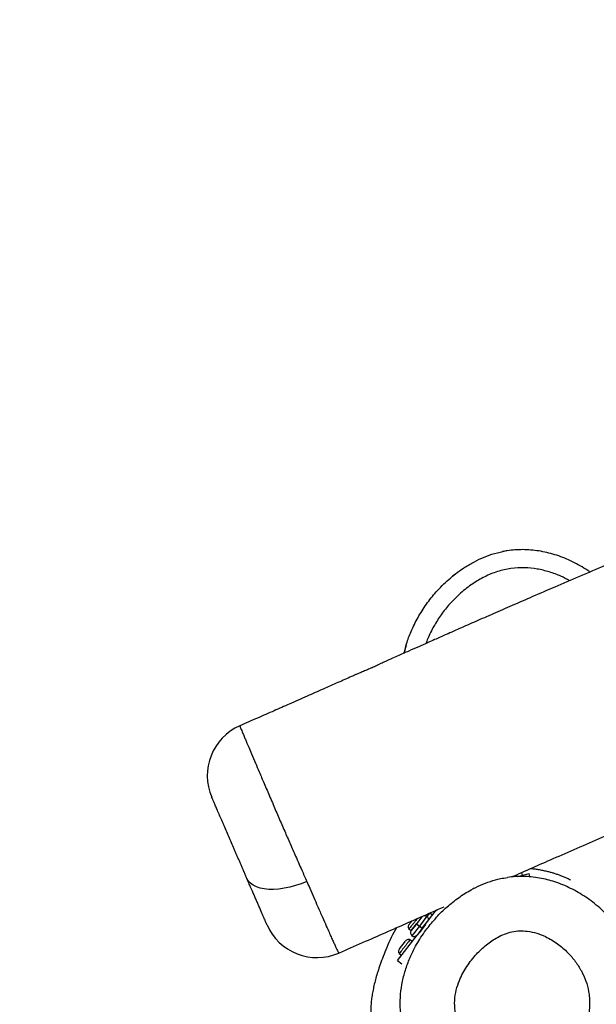
# Model space of a CAD drawing. Units: millimetres. Extents: x 51 to 362, y 35 to 272.
# Drawn here: x 194 to 203, y 138 to 154 of the extents above; entities that cross this region are included whole.
import ezdxf

# ---------------------------------------------------------------- set-up
doc = ezdxf.new("R2010")
doc.units = ezdxf.units.MM
doc.styles.add('SLDTEXTSTYLE0', font='TXT', dxfattribs={"width": 0.75})
doc.dimstyles.new('SLDDIMSTYLE0', dxfattribs={"dimtxt": 3.5, "dimasz": 4, "dimexe": 0, "dimexo": 0.0625, "dimgap": 0.875, "dimtad": 1, "dimlfac": 35, "dimrnd": 1e-09, "dimzin": 12, "dimdsep": 46, "dimtxsty": 'SLDTEXTSTYLE0', "dimsah": 1, "dimcen": 0.09, "dimadec": 0, "dimazin": 3, "dimtfac": 1, "dimtofl": 0, "dimtmove": 0, "dimatfit": 3, "dimfxl": 0, "dimfrac": 2, "dimtolj": 1, "dimtzin": 12, "dimarcsym": 0})

# ---------------------------------------------------------------- blocks, each defined once
blk = doc.blocks.new('_D_1')
at = {"color": 7, "linetype": 'Continuous', "lineweight": 0}
for p, q in [((117.249, 110.931), (117.249, 260.711)), ((315.431, 103.223), (315.431, 260.711)), ((117.249, 259.711), (315.431, 259.711))]:
    blk.add_line(p, q, dxfattribs=at)
at = {"color": 7, "linetype": 'Continuous', "lineweight": 18}
for points in [[(117.249, 259.711), (121.249, 259.203), (121.249, 260.219)], [(315.431, 259.711), (311.431, 260.219), (311.431, 259.203)]]:
    blk.add_solid(points, dxfattribs=at)
at = {"color": 7, "linetype": 'Continuous', "lineweight": 18, "insert": (211.168, 264.223), "char_height": 3.5, "attachment_point": 1, "style": 'SLDTEXTSTYLE0'}
blk.add_mtext('6940', dxfattribs=at)
blk = doc.blocks.new('_D_13')
at = {"color": 7, "linetype": 'Continuous', "lineweight": 0}
for p, q in [((77.676, 109.931), (77.676, 267.989)), ((361.732, 92.661), (361.732, 267.989)), ((77.676, 266.989), (361.732, 266.989))]:
    blk.add_line(p, q, dxfattribs=at)
at = {"color": 7, "linetype": 'Continuous', "lineweight": 18}
for points in [[(77.676, 266.989), (81.676, 266.481), (81.676, 267.497)], [(361.732, 266.989), (357.732, 267.497), (357.732, 266.481)]]:
    blk.add_solid(points, dxfattribs=at)
at = {"color": 7, "linetype": 'Continuous', "lineweight": 18, "insert": (214.532, 271.5), "char_height": 3.5, "attachment_point": 1, "style": 'SLDTEXTSTYLE0'}
blk.add_mtext('9940', dxfattribs=at)

msp = doc.modelspace()

# ---------------------------------------------------------------- linework, layer by layer
at = {"color": 7, "linetype": 'Continuous', "lineweight": 25}
for p, q in [((202.01106, 140.17348), (202.19159, 140.22055)), ((202.08791, 140.19352), (202.07637, 140.23779)), ((202.20521, 140.1683), (202.19159, 140.22055)), ((200.5008, 139.53669), (200.40729, 139.41502)), ((200.5008, 139.53669), (200.4181, 139.42908)), ((200.58092, 139.54718), (200.46341, 139.39426)), ((200.5008, 139.53669), (200.49597, 139.54039)), ((200.62281, 139.59634), (200.58247, 139.54541)), ((200.59141, 139.46705), (200.72594, 139.6421)), ((200.63348, 139.59687), (200.66976, 139.56899)), ((200.29913, 139.34935), (200.3354, 139.32147)), ((200.3354, 139.32147), (200.4181, 139.42908)), ((200.40729, 139.41502), (200.3354, 139.32147)), ((200.46341, 139.39426), (200.34589, 139.24134)), ((200.4181, 139.42908), (200.46341, 139.39426)), ((200.50872, 139.35944), (200.42602, 139.25183)), ((200.46341, 139.39426), (200.50872, 139.35944)), ((200.50688, 139.34767), (200.4645, 139.29252)), ((200.56199, 139.41939), (200.50688, 139.34767)), ((200.50872, 139.35944), (200.59141, 139.46705)), ((200.11699, 138.84971), (200.42602, 139.25183)), ((200.14914, 139.03221), (200.24489, 139.15681)), ((200.34767, 139.14988), (200.3114, 139.17776)), ((199.19151, 138.96867), (199.19172, 138.96835)), ((200.14601, 138.96255), (200.18228, 138.93467)), ((200.11699, 138.84971), (200.18496, 138.79748))]:
    msp.add_line(p, q, dxfattribs=at)
at = {"color": 7, "linetype": 'Continuous', "lineweight": 25, "flags": 128}
msp.add_lwpolyline([(198.68873, 140.0958), (198.60016, 140.06094), (198.51075, 140.03131), (198.42162, 140.00727), (198.33387, 139.98912), (198.24857, 139.97709), (198.16679, 139.97133), (198.08955, 139.9719), (198.01778, 139.97881), (197.95239, 139.99196), (197.89418, 140.01119), (197.84388, 140.03627), (197.8021, 140.06688), (197.76936, 140.10265), (197.74607, 140.14313)], dxfattribs=at)
at = {"color": 7, "linetype": 'Continuous', "lineweight": 25}
for centre, radius, start, end in [((197.97876, 141.76408), 0.85714, 113.686084, 203.392062), ((198.84872, 139.75306), 0.85714, 203.498467, 293.612338), ((200.37279, 139.4639), 0.05714, 182.609803, 201.774625), ((200.38071, 139.28665), 0.05714, 142.457778, 232.457778), ((200.38071, 139.28665), 0.05714, 232.457778, 322.457778)]:
    msp.add_arc(centre, radius, start, end, dxfattribs=at)
for points, knots in [([(257.65974, 168.65229), (257.53827, 168.59955), (257.23634, 168.46846), (256.76213, 168.26256), (256.24499, 168.03801), (255.72245, 167.81111), (255.19661, 167.58277), (254.66941, 167.35384), (254.17166, 167.1377), (253.70202, 166.93377), (253.25919, 166.74149), (252.83042, 166.55533), (252.41591, 166.37538), (252.0158, 166.2017), (251.64167, 166.03934), (251.29212, 165.88768), (250.96578, 165.74613), (250.66133, 165.61412), (250.34613, 165.4775), (250.02411, 165.33802), (249.69871, 165.19718), (249.40426, 165.06988), (249.13674, 164.95436), (248.89391, 164.84966), (248.67363, 164.75487), (248.47528, 164.66969), (248.29667, 164.5932), (248.12183, 164.51855), (247.95191, 164.44629), (247.78755, 164.37679), (247.62526, 164.30861), (247.46606, 164.24234), (247.30968, 164.17809), (247.17269, 164.12259), (247.04909, 164.07322), (246.93403, 164.02782), (246.81708, 163.9821), (246.69299, 163.93391), (246.55606, 163.88086), (246.40684, 163.82299), (246.2479, 163.76113), (246.07705, 163.69432), (245.89257, 163.62181), (245.6862, 163.54028), (245.45536, 163.4486), (245.19754, 163.3457), (244.91037, 163.23056), (244.59261, 163.10262), (244.22647, 162.95462), (243.8129, 162.7868), (243.35397, 162.59982), (242.87032, 162.40201), (242.36579, 162.19486), (241.84394, 161.97977), (241.30813, 161.75807), (240.60561, 161.46625), (239.73757, 161.10362), (238.70888, 160.67062), (237.69129, 160.23887), (236.69606, 159.81309), (235.73237, 159.39724), (234.7978, 158.99025), (233.89047, 158.59129), (233.00641, 158.19847), (232.14181, 157.80988), (231.19602, 157.37935), (230.17323, 156.9076), (229.07407, 156.39452), (227.99825, 155.88804), (227.00952, 155.42022), (226.10114, 154.98982), (225.26792, 154.59538), (224.43423, 154.20185), (223.59278, 153.80657), (222.74124, 153.40917), (221.87313, 153.00739), (220.98528, 152.60048), (220.06961, 152.18552), (219.11817, 151.75985), (218.13245, 151.32396), (217.11658, 150.87933), (216.08242, 150.43076), (215.03572, 149.98034), (213.98248, 149.53022), (212.92697, 149.08181), (211.9055, 148.65007), (210.9159, 148.2335), (209.95842, 147.83175), (209.00216, 147.43151), (208.05609, 147.03621), (207.23228, 146.69224), (206.53314, 146.40019), (205.9589, 146.16008), (205.40541, 145.92823), (204.87623, 145.70594), (204.3734, 145.49387), (203.90081, 145.29367), (203.45654, 145.10458), (203.04127, 144.92695), (202.65426, 144.76054), (202.29794, 144.60652), (201.97095, 144.46447), (201.66896, 144.33266), (201.38993, 144.21036), (201.13053, 144.09624), (200.93393, 144.00948), (200.79287, 143.94712), (200.69592, 143.90422), (200.58254, 143.85401), (200.44738, 143.79409), (200.28806, 143.72339), (200.14297, 143.65897), (200.04964, 143.61749), (200.01697, 143.60298)], [0, 0, 0, 0, 0.00631583, 0.01569846, 0.02465625, 0.03320469, 0.04286855, 0.05199835, 0.06061804, 0.06875085, 0.07641924, 0.08364495, 0.0910474, 0.09797444, 0.10445148, 0.110503, 0.11615254, 0.12142278, 0.12633547, 0.13254492, 0.13816963, 0.14325853, 0.14785773, 0.15208227, 0.15588719, 0.15931281, 0.16239688, 0.16517461, 0.16840329, 0.17123036, 0.17371703, 0.1768348, 0.1794967, 0.18182662, 0.18392712, 0.18588147, 0.18775563, 0.18993969, 0.19224705, 0.19476926, 0.19757738, 0.20038248, 0.2035182, 0.2070309, 0.2109656, 0.21536605, 0.22027471, 0.22572754, 0.23171247, 0.23912208, 0.24702997, 0.25536608, 0.26406501, 0.27306552, 0.28231047, 0.29174657, 0.30938073, 0.32721919, 0.34502552, 0.3621462, 0.37888818, 0.39512111, 0.41079525, 0.42618854, 0.44128408, 0.45602407, 0.47576749, 0.49501591, 0.51388468, 0.53248135, 0.5471835, 0.56182381, 0.57644689, 0.59115238, 0.60616493, 0.62127046, 0.63678478, 0.6527605, 0.66923953, 0.6865272, 0.70420326, 0.72217438, 0.74034322, 0.75860845, 0.77686469, 0.79510275, 0.81156185, 0.82813275, 0.84468131, 0.86105479, 0.87708048, 0.88729309, 0.89721442, 0.90678066, 0.91592368, 0.92459491, 0.93280965, 0.94040132, 0.94762206, 0.95435144, 0.96049624, 0.96614259, 0.97136462, 0.9762254, 0.98068959, 0.98489912, 0.98649078, 0.98805733, 0.98996397, 0.99241537, 0.99512109, 0.99829222, 1, 1, 1, 1]), ([(201.91305, 140.16649), (202.02371, 140.2153), (202.24253, 140.31183), (202.71537, 140.5197), (203.33476, 140.79031), (204.1123, 141.1262), (204.84112, 141.43765), (205.52163, 141.72612), (206.14733, 141.9898), (206.77683, 142.25372), (207.35659, 142.4959), (207.8782, 142.71342), (208.33579, 142.90406), (208.77829, 143.08833), (209.33777, 143.32129), (210.03021, 143.60968), (210.86254, 143.95671), (211.71398, 144.31234), (212.57971, 144.67483), (213.73938, 145.16187), (215.18483, 145.77218), (216.70415, 146.41967), (218.00487, 146.97937), (219.08115, 147.44653), (220.13042, 147.90651), (221.15193, 148.35935), (222.14686, 148.80631), (223.11794, 149.24823), (224.18294, 149.73832), (225.34153, 150.27748), (226.59558, 150.86649), (227.83463, 151.45143), (228.92318, 151.96563), (229.8679, 152.41043), (230.6755, 152.78896), (231.49867, 153.17229), (232.34584, 153.56348), (233.21755, 153.96181), (234.11602, 154.36721), (235.0405, 154.77896), (235.99231, 155.19802), (237.0761, 155.67014), (238.28589, 156.19115), (239.61081, 156.75505), (240.69909, 157.21326), (241.54274, 157.56586), (242.13968, 157.8142), (242.71978, 158.05447), (243.28015, 158.28557), (243.80233, 158.5), (244.28558, 158.69766), (244.72935, 158.87849), (245.14943, 159.04901), (245.54394, 159.20853), (245.911, 159.35636), (246.24873, 159.49178), (246.55595, 159.61439), (246.83662, 159.72583), (247.094, 159.82741), (247.33591, 159.92227), (247.56447, 160.01122), (247.78242, 160.09532), (247.98801, 160.17395), (248.17315, 160.24421), (248.34185, 160.30805), (248.50059, 160.36835), (248.66702, 160.43238), (248.81926, 160.49215), (248.95964, 160.54822), (249.0879, 160.60011), (249.23293, 160.65947), (249.38439, 160.72212), (249.54272, 160.78814), (249.70783, 160.85742), (249.89343, 160.93572), (250.08987, 161.01897), (250.29729, 161.1072), (250.51562, 161.20034), (250.75691, 161.30353), (251.02339, 161.41773), (251.3174, 161.54397), (251.61507, 161.67197), (251.91439, 161.80083), (252.21298, 161.92949), (252.53444, 162.06813), (252.88024, 162.21736), (253.25189, 162.37784), (253.6297, 162.54107), (254.01251, 162.70653), (254.39897, 162.87362), (254.80884, 163.05088), (255.24323, 163.2388), (255.70035, 163.43659), (256.18105, 163.64463), (256.6862, 163.86328), (257.21969, 164.09423), (257.78275, 164.33801), (258.37668, 164.59517), (258.94449, 164.84104), (259.31448, 165.00126), (259.47592, 165.07117)], [0, 0, 0, 0, 0.00579155, 0.01145248, 0.02473131, 0.03814377, 0.05196039, 0.0626165, 0.07346811, 0.08441119, 0.09524272, 0.1035053, 0.11143192, 0.11894649, 0.12642837, 0.1404163, 0.15482419, 0.16956603, 0.18455979, 0.19972739, 0.22974508, 0.25963052, 0.27874329, 0.29748697, 0.31575479, 0.33353913, 0.35092342, 0.36790761, 0.38454662, 0.40696541, 0.42898734, 0.4507639, 0.47244928, 0.48652519, 0.50067228, 0.51508192, 0.52993256, 0.54528248, 0.56090467, 0.57706537, 0.59367864, 0.61064269, 0.63360792, 0.65668583, 0.67952661, 0.69009931, 0.70043253, 0.71045945, 0.72014002, 0.72943359, 0.7374669, 0.74511938, 0.7523597, 0.75915613, 0.76547653, 0.77128834, 0.77656019, 0.78129658, 0.78572923, 0.78978984, 0.79371857, 0.79745232, 0.80095452, 0.80423826, 0.80691938, 0.80958592, 0.8123749, 0.81547686, 0.81744175, 0.81963594, 0.82212028, 0.82496343, 0.82749893, 0.8303445, 0.83354486, 0.8371484, 0.8405609, 0.84433536, 0.84850808, 0.85311758, 0.85820467, 0.86381253, 0.86861367, 0.87378763, 0.87935861, 0.88535181, 0.89179348, 0.8987109, 0.90502603, 0.91172829, 0.91883669, 0.92637082, 0.93435093, 0.94264281, 0.9514054, 0.96065968, 0.97042728, 0.98073046, 0.99159213, 1, 1, 1, 1]), ([(200.22475, 143.69527), (200.23597, 143.74438), (200.26249, 143.86042), (200.33432, 144.04911), (200.4376, 144.2589), (200.57086, 144.4678), (200.73154, 144.66965), (200.9214, 144.85914), (201.11348, 145.00823), (201.29008, 145.1171), (201.44412, 145.19353), (201.60648, 145.25653), (201.71996, 145.28254), (201.77762, 145.29575)], [0, 0, 0, 0, 0.06434441, 0.15203736, 0.25727482, 0.36283462, 0.46810126, 0.58649005, 0.70484841, 0.77803208, 0.85134645, 0.92445593, 1, 1, 1, 1]), ([(203.1476, 144.97228), (203.12633, 144.98743), (203.06783, 145.0291), (202.9669, 145.08862), (202.84641, 145.15082), (202.72322, 145.20359), (202.59833, 145.24715), (202.47219, 145.2813), (202.34566, 145.30588), (202.21925, 145.3209), (202.09375, 145.32661), (201.96979, 145.32252), (201.86324, 145.31216), (201.79899, 145.29926), (201.77468, 145.29438)], [0, 0, 0, 0, 0.054033415, 0.14859711, 0.242138447, 0.334523558, 0.425688576, 0.515639036, 0.604719736, 0.692190491, 0.778863202, 0.864439272, 0.948712299, 1, 1, 1, 1]), ([(201.06767, 144.96976), (201.05678, 144.96153), (201.03056, 144.94171), (200.99353, 144.91174), (200.96557, 144.88673), (200.95987, 144.88163)], [0, 0, 0, 0, 0.36126267, 0.8696886, 1, 1, 1, 1]), ([(200.25617, 143.82134), (200.24684, 143.79289), (200.23192, 143.74742), (200.22117, 143.70702), (200.21714, 143.69189)], [0, 0, 0, 0, 0.625403883, 1, 1, 1, 1]), ([(200.017, 143.60292), (200.01499, 143.60205), (200.00459, 143.59755), (199.97877, 143.58563), (199.93932, 143.56722), (199.89685, 143.54706), (199.85547, 143.52752), (199.80987, 143.50619), (199.76311, 143.48479), (199.7162, 143.46388), (199.66947, 143.44349), (199.62363, 143.42405), (199.57962, 143.40569), (199.53732, 143.38819), (199.49833, 143.37194), (199.46905, 143.3595), (199.45742, 143.35427), (199.45361, 143.35255)], [0, 0, 0, 0, 0.01318157, 0.06819638, 0.15192869, 0.23725326, 0.29276958, 0.36305241, 0.46356778, 0.51908694, 0.58939192, 0.68996268, 0.74558237, 0.81599493, 0.9166568, 0.97270967, 1, 1, 1, 1]), ([(199.45357, 143.35263), (199.43338, 143.34366), (199.34241, 143.30324), (199.17394, 143.22847), (198.94075, 143.12506), (198.68505, 143.01184), (198.42688, 142.89774), (198.16719, 142.78321), (197.90753, 142.66891), (197.72773, 142.58998), (197.6344, 142.54901)], [0, 0, 0, 0, 0.03335776, 0.15028792, 0.27818031, 0.41830034, 0.57218172, 0.70392735, 0.84633139, 1, 1, 1, 1]), ([(197.74607, 140.14313), (197.73895, 140.1596), (197.72458, 140.19281), (197.70827, 140.23051), (197.69743, 140.25556), (197.69281, 140.26625), (197.68539, 140.28341), (197.67613, 140.3048), (197.66142, 140.33882), (197.64314, 140.38107), (197.62131, 140.43152), (197.59959, 140.48175), (197.57797, 140.53172), (197.55645, 140.58146), (197.52786, 140.64756), (197.49939, 140.71337), (197.4639, 140.79539), (197.4285, 140.87723), (197.3931, 140.95906), (197.36504, 141.02393), (197.34429, 141.07189), (197.32793, 141.10971), (197.31236, 141.14572), (197.29756, 141.17992), (197.28109, 141.21799), (197.2659, 141.25311), (197.252, 141.28525), (197.23938, 141.3144), (197.22809, 141.34052), (197.21814, 141.36351), (197.21102, 141.37996), (197.20484, 141.39425), (197.19962, 141.40632), (197.19507, 141.41684), (197.19229, 141.42326), (197.19216, 141.42357), (197.19209, 141.42373)], [0, 0, 0, 0, 0.03317583, 0.06690549, 0.07071335, 0.07833617, 0.08595491, 0.1011956, 0.11642653, 0.14689008, 0.17734671, 0.20780319, 0.23825935, 0.26871489, 0.29917001, 0.3600817, 0.39053637, 0.45144589, 0.51235584, 0.54281361, 0.57328596, 0.60379186, 0.61902433, 0.64951428, 0.67999761, 0.7104764, 0.74095225, 0.77142625, 0.80189927, 0.83237209, 0.86284545, 0.8780752, 0.90855116, 0.9390304, 0.96951566, 1, 1, 1, 1]), ([(202.84771, 140.116), (202.83086, 140.12449), (202.79843, 140.14084), (202.74682, 140.16384), (202.69558, 140.18464), (202.64444, 140.20341), (202.59353, 140.22033), (202.54296, 140.2355), (202.48725, 140.25045), (202.42621, 140.26466), (202.35978, 140.27755), (202.295, 140.28739), (202.24478, 140.2938), (202.21555, 140.29591), (202.20786, 140.29646)], [0, 0, 0, 0, 0.11287481, 0.21722718, 0.31392211, 0.40374748, 0.48741612, 0.56556961, 0.63878215, 0.73231438, 0.81862776, 0.89869658, 0.97332815, 1, 1, 1, 1]), ([(198.06155, 139.41386), (198.06172, 139.41347), (198.06245, 139.41179), (198.06062, 139.416), (198.05699, 139.42439), (198.05012, 139.44027), (198.03984, 139.46405), (198.02297, 139.50305), (198.00332, 139.54847), (197.97457, 139.61494), (197.94314, 139.68759), (197.91017, 139.76378), (197.88479, 139.82247), (197.8501, 139.90265), (197.81419, 139.98567), (197.78146, 140.06132), (197.76184, 140.10667), (197.75149, 140.13059), (197.74607, 140.14313)], [0, 0, 0, 0, 0.01935201, 0.08239708, 0.14550181, 0.17702864, 0.24024575, 0.30338484, 0.36645685, 0.42949911, 0.55564719, 0.61866465, 0.68168054, 0.7446962, 0.87077462, 0.9337975, 0.96530527, 1, 1, 1, 1]), ([(200.70916, 139.50233), (200.71701, 139.51197), (200.77373, 139.58173), (200.89744, 139.69589), (201.07773, 139.84272), (201.25602, 139.95573), (201.42468, 140.04033), (201.58032, 140.09977), (201.72251, 140.14064), (201.81361, 140.15275), (201.84974, 140.15755)], [0, 0, 0, 0, 0.02776307, 0.20072543, 0.37410398, 0.54691839, 0.67079495, 0.79492389, 0.91868642, 1, 1, 1, 1]), ([(203.53747, 136.918), (203.54062, 136.92163), (203.57419, 136.96033), (203.63149, 137.03948), (203.70826, 137.15519), (203.77621, 137.27589), (203.83595, 137.40026), (203.887, 137.52794), (203.9278, 137.65407), (203.95928, 137.7775), (203.9819, 137.89951), (203.99636, 138.0243), (204.00236, 138.15196), (203.99962, 138.28046), (203.98811, 138.4093), (203.96778, 138.53792), (203.93864, 138.6657), (203.90074, 138.792), (203.85418, 138.91613), (203.79911, 139.03737), (203.73658, 139.15354), (203.66704, 139.26413), (203.58967, 139.37258), (203.50313, 139.47931), (203.40723, 139.58307), (203.30502, 139.6801), (203.19715, 139.76973), (203.08427, 139.85139), (202.96706, 139.92463), (202.84619, 139.9891), (202.72227, 140.04451), (202.60031, 140.08914), (202.47746, 140.12481), (202.35431, 140.15122), (202.22705, 140.16856), (202.10031, 140.17636), (201.97513, 140.17315), (201.89143, 140.16738), (201.85021, 140.16001), (201.84955, 140.15989)], [0, 0, 0, 0, 0.00309314, 0.03302603, 0.06286369, 0.09259739, 0.12222369, 0.15174504, 0.18117026, 0.20761626, 0.2338028, 0.26110237, 0.28853104, 0.31612226, 0.34389302, 0.37185147, 0.39999622, 0.42831619, 0.45679114, 0.48539276, 0.5140866, 0.54177182, 0.56954926, 0.59991655, 0.63028261, 0.66056566, 0.69069772, 0.72062433, 0.75030663, 0.77972189, 0.80886295, 0.83773682, 0.86336683, 0.89127258, 0.91883957, 0.94609685, 0.97300897, 0.99956758, 1, 1, 1, 1]), ([(201.31395, 139.9837), (201.31266, 139.98304), (201.30956, 139.98144), (201.30694, 139.98021), (201.30538, 139.97955), (201.30541, 139.9797), (201.30543, 139.97975)], [0, 0, 0, 0, 0.210532017, 0.506216073, 0.817897764, 1, 1, 1, 1]), ([(199.19193, 138.9677), (199.22325, 138.98137), (199.38014, 139.04987), (199.65352, 139.16971), (200.00436, 139.32377), (200.33184, 139.46796), (200.61287, 139.59191), (200.78505, 139.66798), (200.85514, 139.69894)], [0, 0, 0, 0, 0.05639733, 0.28253664, 0.49268793, 0.68898562, 0.87338756, 1, 1, 1, 1]), ([(200.10088, 139.36633), (200.07282, 139.31628), (200.01631, 139.21551), (199.9524, 139.06149), (199.89426, 138.91908), (199.84681, 138.79214), (199.80835, 138.67858), (199.77738, 138.57504), (199.75179, 138.47568), (199.73155, 138.38241), (199.71549, 138.2919), (199.70374, 138.20336), (199.6968, 138.11621), (199.69498, 138.03011), (199.69862, 137.94484), (199.70904, 137.84919), (199.72951, 137.74592), (199.75072, 137.66663), (199.76611, 137.6269), (199.76861, 137.62044)], [0, 0, 0, 0, 0.06452563, 0.12991635, 0.18745837, 0.23808859, 0.28302207, 0.32321836, 0.36065295, 0.39973551, 0.44247697, 0.49019606, 0.5437499, 0.60372015, 0.67048684, 0.74428811, 0.85384572, 0.97625507, 1, 1, 1, 1]), ([(200.30267, 139.41954), (200.29875, 139.41351), (200.29083, 139.40133), (200.28715, 139.38334), (200.28819, 139.36954), (200.29099, 139.36052), (200.29538, 139.35298), (200.29946, 139.34934), (200.30142, 139.34759)], [0, 0, 0, 0, 0.26745181, 0.54042398, 0.66888012, 0.78819174, 0.89817456, 1, 1, 1, 1]), ([(200.31369, 139.176), (200.3115, 139.17745), (200.30691, 139.18048), (200.29852, 139.18281), (200.28914, 139.18326), (200.2756, 139.18081), (200.25929, 139.17276), (200.24967, 139.16209), (200.24489, 139.15681)], [0, 0, 0, 0, 0.09986114, 0.20844961, 0.3270347, 0.45543599, 0.7299244, 1, 1, 1, 1]), ([(202.99548, 137.64154), (203.02188, 137.69232), (203.07528, 137.79503), (203.12775, 137.96955), (203.14792, 138.12742), (203.14465, 138.2616), (203.12907, 138.38569), (203.09016, 138.53007), (203.01796, 138.68898), (202.92159, 138.83907), (202.7969, 138.98483), (202.66865, 139.09607), (202.54727, 139.17639), (202.43862, 139.23443), (202.31114, 139.28421), (202.17408, 139.31445), (202.04196, 139.3211), (201.92054, 139.30656), (201.80281, 139.27022), (201.69788, 139.21919), (201.60331, 139.16053), (201.48947, 139.07583), (201.38164, 138.97457), (201.28252, 138.85811), (201.21075, 138.75834), (201.14698, 138.65182), (201.08784, 138.52786), (201.03936, 138.38462), (201.01511, 138.22285), (201.02063, 138.05809), (201.05207, 137.895), (201.10899, 137.73459), (201.19286, 137.5765), (201.28636, 137.45203), (201.37776, 137.35928), (201.47436, 137.2785), (201.60582, 137.19686), (201.77479, 137.12617), (201.95606, 137.08136), (202.1267, 137.06743), (202.28212, 137.07963), (202.41695, 137.11214), (202.54379, 137.17129), (202.67933, 137.26221), (202.81868, 137.39152), (202.92703, 137.52737), (202.97982, 137.61542), (202.99548, 137.64154)], [0, 0, 0, 0, 0.025245433, 0.051055401, 0.080063258, 0.095160755, 0.110257907, 0.135235314, 0.160894935, 0.187084659, 0.213792318, 0.245403753, 0.261717382, 0.278027701, 0.299747073, 0.32198487, 0.339727976, 0.357964521, 0.37571896, 0.393910933, 0.409369538, 0.424832644, 0.456549992, 0.474449864, 0.492349214, 0.510793089, 0.529231036, 0.552951717, 0.577334902, 0.601075884, 0.625452129, 0.650445716, 0.676002143, 0.704259418, 0.718864782, 0.733467615, 0.759811632, 0.786886769, 0.814079855, 0.842002232, 0.86212799, 0.882757942, 0.902916508, 0.923624827, 0.954649798, 0.986547788, 1, 1, 1, 1]), ([(200.14914, 139.03221), (200.14526, 139.02623), (200.13743, 139.01418), (200.13385, 138.99635), (200.13497, 138.98264), (200.13782, 138.97369), (200.14223, 138.96618), (200.14633, 138.96253), (200.1483, 138.96078)], [0, 0, 0, 0, 0.2700756, 0.54456401, 0.6729653, 0.79155039, 0.90013886, 1, 1, 1, 1])]:
    msp.add_open_spline(points, degree=3, knots=knots, dxfattribs=at)
at = {"color": 8, "linetype": 'Continuous', "lineweight": 25}
for points, knots in [([(202.82878, 144.83543), (202.78443, 144.85986), (202.68261, 144.91596), (202.51055, 144.97739), (202.31894, 145.02369), (202.11546, 145.04471), (201.90417, 145.03368), (201.69094, 144.98589), (201.48956, 144.90217), (201.29511, 144.78738), (201.11008, 144.64363), (200.94463, 144.47823), (200.80384, 144.30195), (200.68824, 144.11864), (200.60899, 143.96592), (200.576, 143.87251), (200.56703, 143.84712)], [0, 0, 0, 0, 0.05369151, 0.12328886, 0.1931325, 0.26264088, 0.33970562, 0.41674727, 0.49346533, 0.57027229, 0.65588195, 0.74151677, 0.81808827, 0.8948717, 0.97142029, 1, 1, 1, 1]), ([(197.63483, 142.54804), (197.63466, 142.54833), (197.6334, 142.5504), (197.63685, 142.54041), (197.64755, 142.51305), (197.66705, 142.4656), (197.69437, 142.40026), (197.72722, 142.32225), (197.76735, 142.22739), (197.8212, 142.10052), (197.87665, 141.97018), (197.94311, 141.81426), (198.0201, 141.63432), (198.09497, 141.459), (198.17199, 141.27878), (198.24873, 141.09995), (198.32347, 140.92716), (198.38269, 140.79123), (198.42573, 140.69292), (198.46914, 140.59414), (198.51584, 140.48815), (198.56278, 140.38175), (198.6228, 140.24568), (198.6627, 140.15497), (198.68873, 140.0958)], [0, 0, 0, 0, 0.00730941, 0.05242453, 0.08897296, 0.15428898, 0.19938548, 0.2358299, 0.3007499, 0.34816539, 0.40613742, 0.45553968, 0.5159605, 0.58370977, 0.62090897, 0.68635709, 0.7519387, 0.78139182, 0.81144557, 0.84168677, 0.87095964, 0.90770959, 0.93980076, 1, 1, 1, 1]), ([(198.68873, 140.0958), (198.70456, 140.0597), (198.74255, 139.97311), (198.79929, 139.84318), (198.8658, 139.69091), (198.9321, 139.53927), (198.99209, 139.40288), (199.03796, 139.29952), (199.07356, 139.22004), (199.10362, 139.15365), (199.13121, 139.0935), (199.15503, 139.04244), (199.17283, 139.0051), (199.1841, 138.9821), (199.19053, 138.96953), (199.19119, 138.96895), (199.19151, 138.96867)], [0, 0, 0, 0, 0.06068594, 0.14555947, 0.23075127, 0.34170833, 0.43920722, 0.51119596, 0.5708546, 0.63080254, 0.68864734, 0.75575093, 0.82365702, 0.88243966, 0.94165443, 1, 1, 1, 1]), ([(202.409, 136.23795), (202.38217, 136.23332), (202.29788, 136.21876), (202.13905, 136.21205), (201.93451, 136.22089), (201.71762, 136.25584), (201.50734, 136.31301), (201.30594, 136.39169), (201.1155, 136.49037), (200.93148, 136.61281), (200.75887, 136.7614), (200.60123, 136.93462), (200.47157, 137.11583), (200.36812, 137.29985), (200.2877, 137.48259), (200.22556, 137.67264), (200.18315, 137.86839), (200.16123, 138.06773), (200.16055, 138.27001), (200.18419, 138.47274), (200.23138, 138.67304), (200.30655, 138.88589), (200.41572, 139.10612), (200.55203, 139.32005), (200.65955, 139.44478), (200.70916, 139.50233)], [0, 0, 0, 0, 0.01690308, 0.05310476, 0.09842583, 0.14389536, 0.18923567, 0.23352359, 0.27793305, 0.32219996, 0.37050085, 0.41899441, 0.46732319, 0.50855739, 0.54989142, 0.5911215, 0.63253378, 0.67405511, 0.71544862, 0.75790334, 0.80051139, 0.84300029, 0.89782158, 0.95285662, 1, 1, 1, 1]), ([(200.42581, 139.50944), (200.4192, 139.50084), (200.40317, 139.47998), (200.38436, 139.45551), (200.37331, 139.44113)], [0, 0, 0, 0, 0.41226153, 1, 1, 1, 1]), ([(200.64385, 139.60562), (200.64018, 139.60083), (200.63512, 139.59425), (200.63666, 139.59625), (200.63708, 139.5968)], [0, 0, 0, 0, 0.72694129, 1, 1, 1, 1]), ([(200.37331, 139.44113), (200.36272, 139.42735), (200.34153, 139.39978), (200.31712, 139.36801), (200.30279, 139.34937), (200.30282, 139.3494), (200.30283, 139.34942)], [0, 0, 0, 0, 0.27268456, 0.54536913, 0.81805369, 1, 1, 1, 1])]:
    msp.add_open_spline(points, degree=3, knots=knots, dxfattribs=at)
at = {"color": 7, "linetype": 'Continuous', "lineweight": 25}
for points in [[(200.5008, 139.53669), (200.50604, 139.5421), (200.51653, 139.55293), (200.53851, 139.55985), (200.56154, 139.55882), (200.57446, 139.55106), (200.58092, 139.54718)], [(200.58092, 139.54718), (200.58634, 139.54193), (200.59717, 139.53144), (200.60409, 139.50946), (200.60306, 139.48643), (200.59529, 139.47351), (200.59141, 139.46705)], [(200.30267, 139.41954), (200.30256, 139.4194), (200.30235, 139.41913), (200.31126, 139.43072), (200.3255, 139.44925), (200.33775, 139.4652), (200.34388, 139.47317)]]:
    msp.add_open_spline(points, degree=3, dxfattribs=at)
at = {"color": 8, "linetype": 'Continuous', "lineweight": 25}
msp.add_open_spline([(200.31369, 139.176), (200.31245, 139.17438), (200.30996, 139.17115), (200.29084, 139.14626), (200.26351, 139.11069), (200.231, 139.06839), (200.19849, 139.02609), (200.17115, 138.99052), (200.15203, 138.96564), (200.14954, 138.9624), (200.1483, 138.96078)], degree=3, dxfattribs=at)

# ---------------------------------------------------------------- dimensions: what is measured, and where the dimension line sits
at = {"color": 7, "linetype": 'Continuous', "lineweight": 18}
for base, p1, p2, picture, middle in [((361.73191, 266.9886), (77.67618, 108.9307), (361.73191, 91.66135), '_D_13', (219.70404, 266.9886)), ((315.43138, 259.71132), (117.24869, 109.93138), (315.43138, 102.22342), '_D_1', (216.34003, 259.71132))]:
    dim = msp.add_linear_dim(base=base, p1=p1, p2=p2, angle=0, dimstyle='SLDDIMSTYLE0', dxfattribs=at)
    dim.commit()
    dim.dimension.update_dxf_attribs({"geometry": picture, "text_midpoint": middle, "dimtype": 160})

doc.saveas('drawing.dxf')
